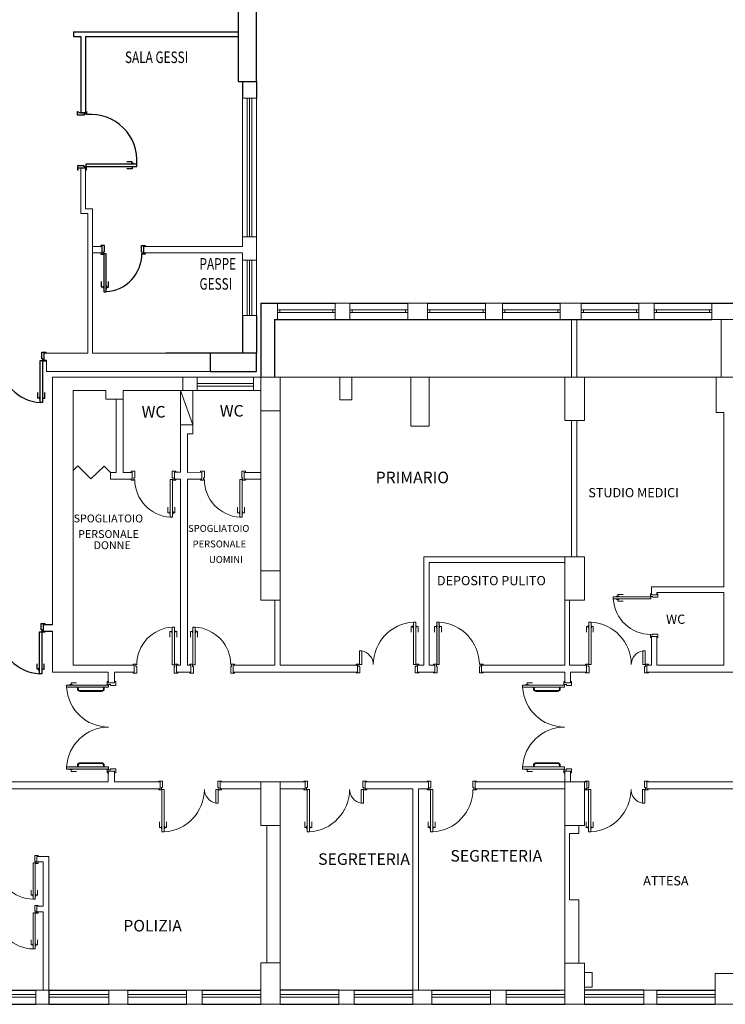
# Model space of a CAD drawing. Units: millimetres. Extents: x 1370 to 1547, y 618 to 714.
# Drawn here: x 1464 to 1479, y 676 to 697 of the extents above; entities that cross this region are included whole.
import ezdxf

# ---------------------------------------------------------------- set-up
doc = ezdxf.new("R2010")
doc.units = ezdxf.units.MM
doc.linetypes.add('Linee nascoste', pattern=[0.003912, 0.002822, -0.00109])
for name, color, linetype, lineweight in [('0 J ETICHETTE E TESTI OK_Num_Penna__7', 7, 'Continuous', 20), ('0 J INFISSI OK_Num_Penna__7', 7, 'Continuous', 20), ('0 J PARETI OK_Num_Penna__7', 7, 'Continuous', 20), ('0 J PORTE OK_Num_Penna__7', 7, 'Continuous', 20), ('0 J PORTE OK_Num_Penna__88', 20, 'Continuous', 20), ('RILIEVO', 252, 'Continuous', 13)]:
    doc.layers.add(name, color=color, linetype=linetype, lineweight=lineweight)
doc.layers.add('TESTI', color=86, linetype='Continuous')
doc.styles.get("Standard").update_dxf_attribs({"font": 'ARIALUNI.TTF'})

msp = doc.modelspace()

# ---------------------------------------------------------------- hatches: boundary and pattern name
at = {"layer": '0 J PORTE OK_Num_Penna__88', "linetype": 'Continuous', "ltscale": 1000}
for points in [[(1473.257, 683.213), (1473.257, 684.133), (1473.207, 684.133), (1473.207, 683.213)], [(1466.106, 682.722), (1466.106, 682.772), (1465.196, 682.772), (1465.196, 682.722)], [(1465.196, 680.952), (1466.106, 680.952), (1466.106, 681.002), (1465.196, 681.002)]]:
    msp.add_hatch(color=5, dxfattribs=at).paths.add_polyline_path(points, flags=0)

# ---------------------------------------------------------------- linework, layer by layer
at = {"color": 0}
for p, q in [((1465.343, 696.901), (1468.906, 696.901)), ((1465.343, 696.901), (1465.343, 696.801)), ((1465.343, 696.901), (1465.343, 696.801)), ((1465.343, 696.801), (1465.506, 696.801)), ((1465.506, 696.801), (1465.506, 695.143)), ((1465.606, 696.801), (1468.906, 696.801)), ((1465.606, 696.801), (1465.606, 695.143)), ((1469.006, 695.831), (1469.006, 695.465)), ((1469.306, 695.831), (1469.306, 695.465)), ((1469.399, 691.031), (1469.399, 689.431)), ((1479.158, 691.031), (1479.631, 691.031)), ((1469.006, 690.765), (1469.006, 689.951)), ((1469.306, 690.765), (1469.306, 689.951)), ((1469.698, 690.682), (1469.698, 689.432)), ((1471.008, 690.683), (1471.328, 690.683)), ((1472.578, 690.683), (1473.008, 690.683)), ((1474.258, 690.683), (1474.628, 690.683)), ((1475.878, 690.683), (1476.328, 690.683)), ((1477.578, 690.683), (1477.908, 690.683)), ((1468.306, 689.951), (1467.346, 689.951)), ((1464.698, 684.084), (1464.889, 684.084)), ((1464.698, 683.934), (1464.889, 683.934))]:
    msp.add_line(p, q, dxfattribs=at)
at = {"linetype": 'Continuous'}
for p, q in [((1465.606, 695.151), (1465.456, 695.151)), ((1465.606, 693.951), (1465.456, 693.951)), ((1465.965, 692.111), (1465.965, 692.261)), ((1466.865, 692.111), (1466.865, 692.261)), ((1464.714, 689.801), (1464.714, 689.951)), ((1464.698, 683.934), (1464.698, 684.084))]:
    msp.add_line(p, q, dxfattribs=at)
at = {"color": 5}
for p, q in [((1469.399, 691.031), (1469.758, 691.031)), ((1469.758, 691.033), (1471.008, 691.033)), ((1471.328, 691.031), (1472.578, 691.033)), ((1473.008, 691.033), (1474.258, 691.031)), ((1474.628, 691.033), (1475.878, 691.033)), ((1476.328, 691.031), (1477.578, 691.031)), ((1477.908, 691.031), (1479.158, 691.031)), ((1469.698, 690.682), (1469.758, 690.682)), ((1469.758, 690.683), (1471.008, 690.683)), ((1471.328, 690.683), (1472.578, 690.683)), ((1473.008, 690.683), (1474.258, 690.683)), ((1474.628, 690.683), (1475.878, 690.683)), ((1476.328, 690.683), (1477.578, 690.683)), ((1477.908, 690.683), (1479.158, 690.683)), ((1479.158, 690.683), (1479.358, 690.685)), ((1479.358, 690.685), (1479.631, 690.681)), ((1463.293, 676.173), (1464.533, 676.173)), ((1464.819, 676.173), (1466.109, 676.173)), ((1466.519, 676.173), (1467.789, 676.173)), ((1468.129, 676.173), (1469.399, 676.173)), ((1471.089, 676.173), (1469.819, 676.173)), ((1471.419, 676.173), (1472.689, 676.173)), ((1473.099, 676.173), (1474.369, 676.173)), ((1474.709, 676.173), (1475.858, 676.173)), ((1477.688, 676.173), (1476.399, 676.173)), ((1477.968, 676.173), (1479.228, 676.173)), ((1463.293, 675.864), (1464.533, 675.864)), ((1464.819, 675.864), (1466.109, 675.864)), ((1466.519, 675.864), (1467.789, 675.864)), ((1468.129, 675.864), (1469.399, 675.864)), ((1469.819, 675.864), (1471.089, 675.864)), ((1471.419, 675.864), (1472.689, 675.864)), ((1473.099, 675.864), (1474.369, 675.864)), ((1474.709, 675.864), (1475.979, 675.864)), ((1476.399, 675.864), (1477.688, 675.864)), ((1477.968, 675.864), (1479.228, 675.864))]:
    msp.add_line(p, q, dxfattribs=at)
at = {"color": 0}
for points in [[(1469.306, 697.431), (1468.906, 697.431), (1468.906, 695.831), (1469.306, 695.831), (1469.306, 697.431)], [(1469.306, 689.551), (1469.306, 689.951), (1468.306, 689.951), (1468.306, 689.551), (1469.306, 689.551)]]:
    msp.add_lwpolyline(points, dxfattribs=at)
at = {"color": 5, "linetype": 'Continuous'}
for points in [[(1465.606, 695.181), (1465.626, 695.181), (1465.626, 695.121), (1465.576, 695.121), (1465.576, 695.101), (1465.436, 695.101), (1465.436, 695.181), (1465.456, 695.181)], [(1465.606, 693.921), (1465.626, 693.921), (1465.626, 693.981), (1465.576, 693.981), (1465.576, 694.001), (1465.436, 694.001), (1465.436, 693.921), (1465.456, 693.921)], [(1466.618, 694.051), (1466.618, 694.091), (1466.498, 694.091)], [(1466.643, 694.041), (1466.643, 694.051), (1466.593, 694.051), (1466.593, 694.041)], [(1466.618, 693.981), (1466.618, 693.941), (1466.498, 693.941)], [(1466.643, 693.991), (1466.643, 693.981), (1466.593, 693.981), (1466.593, 693.991)], [(1465.935, 692.111), (1465.935, 692.091), (1465.995, 692.091), (1465.995, 692.141), (1466.015, 692.141), (1466.015, 692.281), (1465.935, 692.281), (1465.935, 692.261)], [(1466.895, 692.111), (1466.895, 692.091), (1466.835, 692.091), (1466.835, 692.141), (1466.815, 692.141), (1466.815, 692.281), (1466.895, 692.281), (1466.895, 692.261)], [(1465.995, 691.379), (1465.955, 691.379), (1465.955, 691.499)], [(1466.065, 691.379), (1466.105, 691.379), (1466.105, 691.499)], [(1466.005, 691.354), (1465.995, 691.354), (1465.995, 691.404), (1466.005, 691.404)], [(1466.055, 691.354), (1466.065, 691.354), (1466.065, 691.404), (1466.055, 691.404)], [(1464.744, 689.801), (1464.744, 689.781), (1464.684, 689.781), (1464.684, 689.831), (1464.664, 689.831), (1464.664, 689.971), (1464.744, 689.971), (1464.744, 689.951)], [(1464.614, 688.979), (1464.574, 688.979), (1464.574, 689.099)], [(1464.624, 688.954), (1464.614, 688.954), (1464.614, 689.004), (1464.624, 689.004)], [(1464.674, 688.954), (1464.684, 688.954), (1464.684, 689.004), (1464.674, 689.004)], [(1464.684, 688.979), (1464.724, 688.979), (1464.724, 689.099)]]:
    msp.add_lwpolyline(points, dxfattribs=at)
for points in [[(1466.716, 694.041), (1465.616, 694.041), (1465.616, 693.991), (1466.716, 693.991)], [(1466.055, 691.281), (1466.055, 692.101), (1466.005, 692.101), (1466.005, 691.281)], [(1464.624, 688.881), (1464.624, 689.791), (1464.674, 689.791), (1464.674, 688.881)]]:
    msp.add_lwpolyline(points, close=True, dxfattribs=at)
at = {"color": 5}
for points in [[(1464.728, 683.934), (1464.728, 683.914), (1464.668, 683.914), (1464.668, 683.964), (1464.648, 683.964), (1464.648, 684.104), (1464.728, 684.104), (1464.728, 684.084)], [(1464.598, 683.112), (1464.558, 683.112), (1464.558, 683.232)], [(1464.608, 683.087), (1464.598, 683.087), (1464.598, 683.137), (1464.608, 683.137)], [(1464.658, 683.087), (1464.668, 683.087), (1464.668, 683.137), (1464.658, 683.137)], [(1464.668, 683.112), (1464.708, 683.112), (1464.708, 683.232)]]:
    msp.add_lwpolyline(points, dxfattribs=at)
msp.add_lwpolyline([(1464.608, 683.014), (1464.608, 683.924), (1464.658, 683.924), (1464.658, 683.014)], close=True, dxfattribs=at)
for centre, radius, start, end in [((1465.721, 694.117), 0.998, 355.6317, 94.9012), ((1466.005, 692.101), 0.82, 273.4958, 0), ((1464.674, 689.791), 0.91, 180, 266.8503), ((1464.658, 683.924), 0.91, 180, 266.8503)]:
    msp.add_arc(centre, radius, start, end, dxfattribs=at)
at = {"layer": '0 J INFISSI OK_Num_Penna__7', "linetype": 'Continuous', "ltscale": 1000}
for p, q in [((1469.758, 690.683), (1469.758, 691.033)), ((1471.008, 690.683), (1471.008, 691.033)), ((1471.328, 690.683), (1471.328, 691.033)), ((1472.578, 690.683), (1472.578, 691.033)), ((1473.008, 690.683), (1473.008, 691.033)), ((1474.258, 690.683), (1474.258, 691.033)), ((1474.628, 690.683), (1474.628, 691.033)), ((1475.878, 690.683), (1475.878, 691.033)), ((1476.328, 690.683), (1476.328, 691.033)), ((1477.578, 690.683), (1477.578, 691.033)), ((1477.908, 690.683), (1477.908, 691.033)), ((1479.158, 690.683), (1479.158, 691.033)), ((1468.024, 689.143), (1468.024, 689.431)), ((1469.244, 689.143), (1469.244, 689.431)), ((1464.533, 676.173), (1464.533, 675.864)), ((1464.819, 676.173), (1464.819, 675.864)), ((1466.109, 676.173), (1466.109, 675.864)), ((1466.519, 676.173), (1466.519, 675.864)), ((1467.789, 676.173), (1467.789, 675.864)), ((1468.129, 676.173), (1468.129, 675.864)), ((1471.089, 676.173), (1471.089, 675.864)), ((1471.419, 676.173), (1471.419, 675.864)), ((1472.689, 676.173), (1472.689, 675.864)), ((1473.099, 676.173), (1473.099, 675.864)), ((1474.369, 676.173), (1474.369, 675.864)), ((1474.709, 676.173), (1474.709, 675.864)), ((1477.688, 676.173), (1477.688, 675.864)), ((1477.968, 676.173), (1477.968, 675.864))]:
    msp.add_line(p, q, dxfattribs=at)
at = {"layer": '0 J INFISSI OK_Num_Penna__7', "color": 5, "linetype": 'Continuous', "ltscale": 1000}
for p, q in [((1469.758, 690.888), (1471.008, 690.888)), ((1469.758, 690.828), (1471.008, 690.828)), ((1469.808, 690.888), (1469.808, 690.828)), ((1470.958, 690.888), (1470.958, 690.828)), ((1471.328, 690.888), (1472.578, 690.888)), ((1471.328, 690.828), (1472.578, 690.828)), ((1471.378, 690.888), (1471.378, 690.828)), ((1472.528, 690.888), (1472.528, 690.828)), ((1473.008, 690.888), (1474.258, 690.888)), ((1473.008, 690.828), (1474.258, 690.828)), ((1473.058, 690.888), (1473.058, 690.828)), ((1474.208, 690.888), (1474.208, 690.828)), ((1474.628, 690.888), (1475.878, 690.888)), ((1474.628, 690.828), (1475.878, 690.828)), ((1474.678, 690.888), (1474.678, 690.828)), ((1475.828, 690.888), (1475.828, 690.828)), ((1476.328, 690.888), (1477.578, 690.888)), ((1476.328, 690.828), (1477.578, 690.828)), ((1476.378, 690.888), (1476.378, 690.828)), ((1477.528, 690.888), (1477.528, 690.828)), ((1477.908, 690.888), (1479.158, 690.888)), ((1477.908, 690.828), (1479.158, 690.828)), ((1477.958, 690.888), (1477.958, 690.828)), ((1479.108, 690.888), (1479.108, 690.828)), ((1468.024, 689.297), (1469.244, 689.297)), ((1468.024, 689.235), (1469.244, 689.235)), ((1463.293, 676.08), (1464.533, 676.08)), ((1463.293, 676.018), (1464.533, 676.018)), ((1464.819, 676.08), (1466.109, 676.08)), ((1464.819, 676.018), (1466.109, 676.018)), ((1466.519, 676.08), (1467.789, 676.08)), ((1466.519, 676.018), (1467.789, 676.018)), ((1468.129, 676.08), (1469.399, 676.08)), ((1468.129, 676.018), (1469.399, 676.018)), ((1469.819, 676.08), (1471.069, 676.08)), ((1469.819, 676.08), (1471.089, 676.08)), ((1469.819, 676.018), (1471.089, 676.018)), ((1471.419, 676.08), (1472.689, 676.08)), ((1471.419, 676.018), (1472.689, 676.018)), ((1473.099, 676.08), (1474.369, 676.08)), ((1473.099, 676.018), (1474.369, 676.018)), ((1474.709, 676.08), (1475.979, 676.08)), ((1474.709, 676.018), (1475.979, 676.018)), ((1476.399, 676.08), (1477.688, 676.08)), ((1476.399, 676.018), (1477.688, 676.018)), ((1477.968, 676.08), (1479.228, 676.08)), ((1477.968, 676.018), (1479.228, 676.018))]:
    msp.add_line(p, q, dxfattribs=at)
at = {"layer": '0 J PARETI OK_Num_Penna__7', "linetype": 'Continuous', "ltscale": 1000}
for p, q in [((1471.328, 691.031), (1471.008, 691.031)), ((1473.008, 691.031), (1472.578, 691.031)), ((1474.628, 691.031), (1474.258, 691.031)), ((1476.328, 691.031), (1475.878, 691.031)), ((1477.908, 691.031), (1477.578, 691.031)), ((1476.119, 690.687), (1476.119, 689.431)), ((1476.239, 690.681), (1476.119, 690.681)), ((1476.239, 690.687), (1476.239, 689.431)), ((1479.358, 690.685), (1479.358, 689.429)), ((1479.631, 690.681), (1479.358, 690.681)), ((1467.714, 689.143), (1467.714, 689.431)), ((1469.399, 689.431), (1469.399, 689.143)), ((1469.819, 689.143), (1469.819, 689.431)), ((1471.371, 688.943), (1471.371, 689.337)), ((1473.039, 689.431), (1473.039, 688.371)), ((1475.979, 689.431), (1475.979, 689.143)), ((1475.979, 689.431), (1475.979, 688.491)), ((1476.399, 689.431), (1476.399, 688.491)), ((1479.248, 689.431), (1479.248, 688.671)), ((1466.044, 689.143), (1466.044, 688.958)), ((1466.419, 689.143), (1466.419, 688.958)), ((1467.659, 689.143), (1467.659, 687.374)), ((1467.659, 689.143), (1467.929, 688.403)), ((1467.929, 688.403), (1467.929, 689.143)), ((1469.399, 689.143), (1469.399, 684.764)), ((1469.399, 689.143), (1469.399, 684.605)), ((1469.819, 688.705), (1469.819, 689.143)), ((1469.819, 689.143), (1469.819, 684.605)), ((1471.109, 689.143), (1471.109, 688.943)), ((1472.641, 689.143), (1472.641, 688.371)), ((1475.979, 689.143), (1475.979, 688.491)), ((1466.419, 688.958), (1466.044, 688.958)), ((1466.269, 688.958), (1466.269, 687.373)), ((1466.419, 688.958), (1466.419, 687.373)), ((1471.109, 688.943), (1471.371, 688.943)), ((1469.399, 688.705), (1469.819, 688.705)), ((1475.979, 688.491), (1476.399, 688.491)), ((1476.124, 688.493), (1476.124, 685.545)), ((1476.239, 688.493), (1476.239, 685.545)), ((1479.248, 688.671), (1479.418, 688.671)), ((1479.418, 688.671), (1479.418, 684.893)), ((1467.659, 688.403), (1467.929, 688.403)), ((1467.929, 688.403), (1467.929, 688.208)), ((1472.641, 688.371), (1473.039, 688.371)), ((1467.809, 688.208), (1467.929, 688.208)), ((1467.809, 688.208), (1467.809, 687.373)), ((1465.44, 687.514), (1465.339, 687.412)), ((1465.723, 687.231), (1465.44, 687.514)), ((1466.011, 687.51), (1465.723, 687.231)), ((1466.149, 687.373), (1466.011, 687.51)), ((1466.149, 687.224), (1466.149, 687.373)), ((1466.149, 687.373), (1466.269, 687.373)), ((1466.149, 687.224), (1466.617, 687.224)), ((1466.419, 687.373), (1466.617, 687.373)), ((1466.617, 687.224), (1466.617, 687.374)), ((1467.533, 687.224), (1467.533, 687.374)), ((1467.533, 687.374), (1467.659, 687.374)), ((1467.533, 687.224), (1467.659, 687.224)), ((1467.659, 687.224), (1467.659, 683.203)), ((1467.809, 687.373), (1468.123, 687.374)), ((1467.809, 687.223), (1468.123, 687.224)), ((1467.809, 687.223), (1467.809, 683.203)), ((1468.123, 687.224), (1468.123, 687.374)), ((1469.039, 687.224), (1469.039, 687.374)), ((1469.039, 687.373), (1469.399, 687.373)), ((1469.039, 687.223), (1469.399, 687.223)), ((1472.924, 685.545), (1472.924, 683.203)), ((1476.249, 685.545), (1472.924, 685.545)), ((1475.979, 684.605), (1475.979, 685.545)), ((1475.979, 685.545), (1476.399, 685.545)), ((1476.399, 685.545), (1476.399, 684.605)), ((1475.979, 685.425), (1473.039, 685.425)), ((1473.039, 685.425), (1473.039, 683.203)), ((1475.979, 685.425), (1475.979, 684.605)), ((1469.399, 685.245), (1469.819, 685.245)), ((1469.819, 685.245), (1469.819, 684.605)), ((1477.849, 684.893), (1477.849, 684.721)), ((1477.849, 684.893), (1479.418, 684.893)), ((1477.849, 684.721), (1477.968, 684.721)), ((1477.968, 684.773), (1477.968, 684.721)), ((1477.968, 684.773), (1479.418, 684.773)), ((1479.418, 684.773), (1479.418, 683.203)), ((1469.399, 684.605), (1469.819, 684.605)), ((1469.699, 684.614), (1469.699, 683.203)), ((1469.819, 684.614), (1469.819, 683.203)), ((1475.979, 684.605), (1476.399, 684.605)), ((1475.979, 684.605), (1475.979, 683.203)), ((1476.079, 684.605), (1476.079, 683.203)), ((1477.848, 683.825), (1477.969, 683.825)), ((1477.848, 683.825), (1477.848, 683.203)), ((1477.969, 683.825), (1477.968, 683.203)), ((1466.66, 683.203), (1465.339, 683.203)), ((1466.66, 683.203), (1466.66, 683.053)), ((1467.659, 683.203), (1467.575, 683.203)), ((1467.575, 683.203), (1467.575, 683.053)), ((1467.887, 683.203), (1467.809, 683.203)), ((1467.887, 683.203), (1467.887, 683.053)), ((1468.802, 683.203), (1468.802, 683.053)), ((1469.699, 683.203), (1468.802, 683.203)), ((1471.491, 683.203), (1469.819, 683.203)), ((1471.491, 683.203), (1471.491, 683.053)), ((1472.791, 683.203), (1472.791, 683.053)), ((1472.924, 683.203), (1472.791, 683.203)), ((1473.167, 683.203), (1473.039, 683.203)), ((1473.167, 683.203), (1473.167, 683.103)), ((1473.167, 683.203), (1473.167, 683.053)), ((1474.177, 683.203), (1474.177, 683.103)), ((1474.177, 683.203), (1474.177, 683.053)), ((1475.979, 683.203), (1474.177, 683.203)), ((1476.448, 683.203), (1476.079, 683.203)), ((1476.448, 683.203), (1476.448, 683.053)), ((1477.753, 683.203), (1477.753, 683.053)), ((1477.848, 683.203), (1477.753, 683.203)), ((1479.418, 683.203), (1477.968, 683.203)), ((1466.093, 682.818), (1466.093, 683.053)), ((1466.233, 682.818), (1466.233, 683.053)), ((1466.66, 683.053), (1466.233, 683.053)), ((1467.887, 683.053), (1467.575, 683.053)), ((1471.491, 683.053), (1468.802, 683.053)), ((1473.167, 683.053), (1472.791, 683.053)), ((1475.979, 683.053), (1474.177, 683.053)), ((1475.979, 683.053), (1475.979, 682.818)), ((1476.099, 683.053), (1476.099, 682.818)), ((1476.448, 683.053), (1476.099, 683.053)), ((1476.448, 683.053), (1476.4, 683.053)), ((1481.128, 683.053), (1477.753, 683.053)), ((1466.233, 682.818), (1466.093, 682.818)), ((1476.099, 682.818), (1475.979, 682.818)), ((1466.093, 680.674), (1466.093, 680.906)), ((1466.093, 680.906), (1466.233, 680.906)), ((1466.233, 680.674), (1466.233, 680.906)), ((1475.979, 680.906), (1476.099, 680.906)), ((1475.979, 680.906), (1475.979, 680.674)), ((1476.099, 680.906), (1476.099, 680.674)), ((1467.219, 680.674), (1466.233, 680.674)), ((1467.219, 680.674), (1467.219, 680.524)), ((1469.819, 680.674), (1468.519, 680.674)), ((1468.519, 680.524), (1468.519, 680.674)), ((1469.399, 680.181), (1469.399, 680.674)), ((1469.399, 680.674), (1469.399, 679.733)), ((1469.819, 680.674), (1469.819, 676.453)), ((1470.359, 680.674), (1469.819, 680.674)), ((1470.359, 680.674), (1470.359, 680.524)), ((1471.659, 680.524), (1471.659, 680.674)), ((1473.028, 680.674), (1471.659, 680.674)), ((1473.028, 680.524), (1473.028, 680.674)), ((1474.038, 680.524), (1474.038, 680.674)), ((1475.979, 680.674), (1474.038, 680.674)), ((1475.979, 676.753), (1475.979, 680.674)), ((1476.449, 680.674), (1475.979, 680.674)), ((1476.399, 679.733), (1476.399, 680.674)), ((1476.449, 680.524), (1476.449, 680.674)), ((1477.749, 680.524), (1477.749, 680.674)), ((1480.948, 680.674), (1477.749, 680.674)), ((1467.219, 680.524), (1463.249, 680.524)), ((1469.399, 680.524), (1468.519, 680.524)), ((1470.359, 680.524), (1469.819, 680.524)), ((1472.689, 680.524), (1471.659, 680.524)), ((1472.689, 676.173), (1472.689, 680.524)), ((1472.809, 676.173), (1472.809, 680.524)), ((1473.028, 680.524), (1472.809, 680.524)), ((1475.979, 680.524), (1474.038, 680.524)), ((1476.449, 680.524), (1476.399, 680.524)), ((1480.258, 680.524), (1477.749, 680.524)), ((1469.399, 679.733), (1469.819, 679.733)), ((1469.529, 679.733), (1469.529, 676.763)), ((1475.979, 679.733), (1476.399, 679.733)), ((1476.279, 679.563), (1476.279, 679.733)), ((1476.079, 678.123), (1476.079, 679.563)), ((1476.279, 679.563), (1476.079, 679.563)), ((1464.556, 678.931), (1464.556, 679.064)), ((1464.809, 679.064), (1464.556, 679.064)), ((1464.689, 678.944), (1464.556, 678.944)), ((1464.689, 677.984), (1464.689, 678.944)), ((1464.809, 676.173), (1464.809, 679.064)), ((1476.279, 678.123), (1476.079, 678.123)), ((1476.279, 676.753), (1476.279, 678.123)), ((1464.556, 677.853), (1464.556, 677.986)), ((1464.689, 677.984), (1464.556, 677.984)), ((1464.689, 677.864), (1464.556, 677.864)), ((1464.689, 676.173), (1464.689, 677.864)), ((1469.399, 676.763), (1469.399, 675.864)), ((1469.399, 676.763), (1469.819, 676.763)), ((1469.819, 676.763), (1469.819, 675.864)), ((1475.979, 676.753), (1475.979, 675.864)), ((1475.979, 676.753), (1476.399, 676.753)), ((1476.399, 676.753), (1476.399, 675.864)), ((1476.569, 676.553), (1476.399, 676.553)), ((1476.569, 676.233), (1476.569, 676.553)), ((1479.228, 676.533), (1479.228, 676.173)), ((1479.758, 676.533), (1479.228, 676.533)), ((1464.809, 676.173), (1464.809, 675.864)), ((1466.519, 676.173), (1466.179, 676.173)), ((1476.569, 676.233), (1476.399, 676.233)), ((1479.228, 676.173), (1479.228, 675.864)), ((1464.533, 675.864), (1464.819, 675.864)), ((1466.109, 675.864), (1466.519, 675.864)), ((1467.789, 675.864), (1468.129, 675.864)), ((1469.399, 675.864), (1469.819, 675.864)), ((1471.089, 675.864), (1471.419, 675.864)), ((1472.689, 675.864), (1473.099, 675.864)), ((1474.369, 675.864), (1474.709, 675.864)), ((1475.979, 675.864), (1476.399, 675.864)), ((1477.688, 675.864), (1477.968, 675.864)), ((1479.228, 675.864), (1479.758, 675.864))]:
    msp.add_line(p, q, dxfattribs=at)
at = {"layer": '0 J PARETI OK_Num_Penna__7', "linetype": 'Linee nascoste', "ltscale": 1000}
for p, q in [((1471.109, 689.143), (1471.109, 689.431)), ((1471.371, 689.143), (1471.371, 689.431)), ((1472.641, 689.431), (1472.641, 689.143))]:
    msp.add_line(p, q, dxfattribs=at)
at = {"layer": '0 J PARETI OK_Num_Penna__7', "color": 0, "linetype": 'Continuous', "ltscale": 1000}
msp.add_line((1466.093, 680.674), (1462.829, 680.674), dxfattribs=at)
at = {"layer": '0 J PARETI OK_Num_Penna__7', "color": 5, "linetype": 'Continuous', "ltscale": 1000}
msp.add_line((1475.979, 676.173), (1475.858, 676.173), dxfattribs=at)
at = {"layer": '0 J PARETI OK_Num_Penna__7', "color": 0, "linetype": 'Continuous', "ltscale": 1000, "flags": 128}
for points in [[(1464.889, 684.084), (1464.889, 689.431), (1482.698, 689.431)], [(1466.093, 683.053), (1464.889, 683.053), (1464.889, 683.934)]]:
    msp.add_lwpolyline(points, dxfattribs=at)
at = {"layer": '0 J PARETI OK_Num_Penna__7', "linetype": 'Continuous', "ltscale": 1000, "flags": 128}
for points in [[(1466.044, 689.143), (1465.339, 689.143), (1465.339, 683.203)], [(1469.399, 689.143), (1466.419, 689.143)], [(1469.389, 689.143), (1469.399, 689.143)], [(1464.819, 676.173), (1464.533, 676.173)], [(1466.179, 676.173), (1466.109, 676.173)], [(1468.129, 676.173), (1467.789, 676.173)], [(1471.419, 676.173), (1471.089, 676.173)], [(1473.099, 676.173), (1472.689, 676.173)], [(1474.709, 676.173), (1474.369, 676.173)], [(1474.412, 676.173), (1474.722, 676.173)], [(1477.968, 676.173), (1477.688, 676.173)]]:
    msp.add_lwpolyline(points, dxfattribs=at)
at = {"layer": '0 J PORTE OK_Num_Penna__7', "color": 5, "linetype": 'Continuous', "ltscale": 1000, "flags": 128}
for points in [[(1466.592, 687.224), (1466.592, 687.204), (1466.652, 687.204), (1466.652, 687.254), (1466.672, 687.254), (1466.672, 687.395), (1466.592, 687.395), (1466.592, 687.374)], [(1467.559, 687.224), (1467.559, 687.204), (1467.499, 687.204), (1467.499, 687.254), (1467.479, 687.254), (1467.479, 687.395), (1467.559, 687.395), (1467.559, 687.374)], [(1468.097, 687.224), (1468.097, 687.204), (1468.157, 687.204), (1468.157, 687.254), (1468.177, 687.254), (1468.177, 687.395), (1468.097, 687.395), (1468.097, 687.374)], [(1469.065, 687.224), (1469.065, 687.204), (1469.005, 687.204), (1469.005, 687.254), (1468.985, 687.254), (1468.985, 687.395), (1469.065, 687.395), (1469.065, 687.374)], [(1467.429, 686.499), (1467.389, 686.499), (1467.389, 686.618)], [(1467.499, 686.499), (1467.538, 686.499), (1467.538, 686.618)], [(1468.935, 686.499), (1468.895, 686.499), (1468.895, 686.618)], [(1469.004, 686.499), (1469.044, 686.499), (1469.044, 686.618)], [(1467.439, 686.474), (1467.429, 686.474), (1467.429, 686.524), (1467.439, 686.524)], [(1467.489, 686.474), (1467.499, 686.474), (1467.499, 686.524), (1467.489, 686.524)], [(1468.945, 686.474), (1468.935, 686.474), (1468.935, 686.524), (1468.945, 686.524)], [(1468.994, 686.474), (1469.004, 686.474), (1469.004, 686.524), (1468.994, 686.524)], [(1477.095, 684.683), (1477.095, 684.692), (1477.145, 684.692), (1477.145, 684.683)], [(1477.095, 684.633), (1477.095, 684.623), (1477.145, 684.623), (1477.145, 684.633)], [(1477.12, 684.692), (1477.12, 684.732), (1477.24, 684.732)], [(1477.849, 684.744), (1477.831, 684.744), (1477.831, 684.69), (1477.875, 684.69), (1477.875, 684.673), (1477.99, 684.673), (1477.99, 684.744), (1477.968, 684.744)], [(1477.12, 684.623), (1477.12, 684.583), (1477.24, 684.583)], [(1472.691, 684.035), (1472.651, 684.035), (1472.651, 683.915)], [(1472.701, 684.06), (1472.691, 684.06), (1472.691, 684.01), (1472.701, 684.01)], [(1472.751, 684.06), (1472.761, 684.06), (1472.761, 684.01), (1472.751, 684.01)], [(1472.761, 684.035), (1472.801, 684.035), (1472.801, 683.915)], [(1473.197, 684.035), (1473.157, 684.035), (1473.157, 683.915)], [(1473.207, 684.06), (1473.197, 684.06), (1473.197, 684.01), (1473.207, 684.01)], [(1473.257, 684.06), (1473.267, 684.06), (1473.267, 684.01), (1473.257, 684.01)], [(1473.267, 684.035), (1473.307, 684.035), (1473.307, 683.915)], [(1476.543, 684.06), (1476.553, 684.06), (1476.553, 684.01), (1476.543, 684.01)], [(1476.553, 684.035), (1476.593, 684.035), (1476.593, 683.915)], [(1467.472, 683.928), (1467.432, 683.928), (1467.432, 683.808)], [(1467.482, 683.953), (1467.472, 683.953), (1467.472, 683.903), (1467.482, 683.903)], [(1467.531, 683.953), (1467.541, 683.953), (1467.541, 683.903), (1467.531, 683.903)], [(1467.541, 683.928), (1467.581, 683.928), (1467.581, 683.808)], [(1467.921, 683.928), (1467.881, 683.928), (1467.881, 683.808)], [(1467.931, 683.953), (1467.921, 683.953), (1467.921, 683.903), (1467.931, 683.903)], [(1467.981, 683.953), (1467.991, 683.953), (1467.991, 683.903), (1467.981, 683.903)], [(1467.991, 683.928), (1468.031, 683.928), (1468.031, 683.808)], [(1477.849, 683.801), (1477.831, 683.801), (1477.831, 683.855), (1477.875, 683.855), (1477.875, 683.873), (1477.99, 683.873), (1477.99, 683.801), (1477.969, 683.801)], [(1466.634, 683.203), (1466.634, 683.223), (1466.694, 683.223), (1466.694, 683.173), (1466.714, 683.173), (1466.714, 683.031), (1466.634, 683.031), (1466.634, 683.053)], [(1467.601, 683.203), (1467.601, 683.223), (1467.541, 683.223), (1467.541, 683.173), (1467.521, 683.173), (1467.521, 683.031), (1467.601, 683.031), (1467.601, 683.053)], [(1467.861, 683.203), (1467.861, 683.223), (1467.921, 683.223), (1467.921, 683.173), (1467.941, 683.173), (1467.941, 683.031), (1467.861, 683.031), (1467.861, 683.053)], [(1468.828, 683.203), (1468.828, 683.223), (1468.768, 683.223), (1468.768, 683.173), (1468.748, 683.173), (1468.748, 683.031), (1468.828, 683.031), (1468.828, 683.053)], [(1471.461, 683.203), (1471.461, 683.223), (1471.521, 683.223), (1471.521, 683.173), (1471.541, 683.173), (1471.541, 683.033), (1471.461, 683.033), (1471.461, 683.053)], [(1472.821, 683.203), (1472.821, 683.223), (1472.761, 683.223), (1472.761, 683.173), (1472.741, 683.173), (1472.741, 683.033), (1472.821, 683.033), (1472.821, 683.053)], [(1473.137, 683.203), (1473.137, 683.223), (1473.197, 683.223), (1473.197, 683.173), (1473.217, 683.173), (1473.217, 683.033), (1473.137, 683.033), (1473.137, 683.053)], [(1474.207, 683.203), (1474.207, 683.223), (1474.147, 683.223), (1474.147, 683.173), (1474.127, 683.173), (1474.127, 683.033), (1474.207, 683.033), (1474.207, 683.053)], [(1476.423, 683.203), (1476.423, 683.223), (1476.483, 683.223), (1476.483, 683.173), (1476.503, 683.173), (1476.503, 683.033), (1476.423, 683.033), (1476.423, 683.053)], [(1477.783, 683.203), (1477.783, 683.223), (1477.723, 683.223), (1477.723, 683.173), (1477.703, 683.173), (1477.703, 683.033), (1477.783, 683.033), (1477.783, 683.053)], [(1465.269, 682.772), (1465.269, 682.782), (1465.319, 682.782), (1465.319, 682.772)], [(1465.294, 682.782), (1465.294, 682.822), (1465.414, 682.822)], [(1466.113, 682.851), (1466.071, 682.851), (1466.071, 682.784), (1466.146, 682.784), (1466.146, 682.762), (1466.265, 682.762), (1466.265, 682.851), (1466.233, 682.851)], [(1475.135, 682.772), (1475.135, 682.782), (1475.185, 682.782), (1475.185, 682.772)], [(1475.16, 682.782), (1475.16, 682.822), (1475.28, 682.822)], [(1475.979, 682.851), (1475.956, 682.851), (1475.956, 682.784), (1476.012, 682.784), (1476.012, 682.762), (1476.124, 682.762), (1476.124, 682.851), (1476.099, 682.851)], [(1465.269, 680.952), (1465.269, 680.942), (1465.319, 680.942), (1465.319, 680.952)], [(1465.294, 680.942), (1465.294, 680.902), (1465.414, 680.902)], [(1466.113, 680.872), (1466.071, 680.872), (1466.071, 680.939), (1466.146, 680.939), (1466.146, 680.961), (1466.265, 680.961), (1466.265, 680.872), (1466.233, 680.872)], [(1475.135, 680.952), (1475.135, 680.942), (1475.185, 680.942), (1475.185, 680.952)], [(1475.16, 680.942), (1475.16, 680.902), (1475.28, 680.902)], [(1475.979, 680.872), (1475.956, 680.872), (1475.956, 680.939), (1476.012, 680.939), (1476.012, 680.961), (1476.124, 680.961), (1476.124, 680.872), (1476.099, 680.872)], [(1467.189, 680.524), (1467.189, 680.504), (1467.249, 680.504), (1467.249, 680.554), (1467.269, 680.554), (1467.269, 680.694), (1467.189, 680.694), (1467.189, 680.674)], [(1468.549, 680.524), (1468.549, 680.504), (1468.489, 680.504), (1468.489, 680.554), (1468.469, 680.554), (1468.469, 680.694), (1468.549, 680.694), (1468.549, 680.674)], [(1470.329, 680.524), (1470.329, 680.504), (1470.389, 680.504), (1470.389, 680.554), (1470.409, 680.554), (1470.409, 680.694), (1470.329, 680.694), (1470.329, 680.674)], [(1471.689, 680.524), (1471.689, 680.504), (1471.629, 680.504), (1471.629, 680.554), (1471.609, 680.554), (1471.609, 680.694), (1471.689, 680.694), (1471.689, 680.674)], [(1467.249, 679.692), (1467.209, 679.692), (1467.209, 679.812)], [(1467.319, 679.692), (1467.359, 679.692), (1467.359, 679.812)], [(1470.389, 679.692), (1470.349, 679.692), (1470.349, 679.812)], [(1470.459, 679.692), (1470.499, 679.692), (1470.499, 679.812)], [(1467.259, 679.667), (1467.249, 679.667), (1467.249, 679.717), (1467.259, 679.717)], [(1467.309, 679.667), (1467.319, 679.667), (1467.319, 679.717), (1467.309, 679.717)], [(1470.399, 679.667), (1470.389, 679.667), (1470.389, 679.717), (1470.399, 679.717)], [(1470.449, 679.667), (1470.459, 679.667), (1470.459, 679.717), (1470.449, 679.717)], [(1464.583, 678.931), (1464.583, 678.913), (1464.529, 678.913), (1464.529, 678.957), (1464.512, 678.957), (1464.512, 679.082), (1464.583, 679.082), (1464.583, 679.064)], [(1464.467, 678.227), (1464.432, 678.227), (1464.432, 678.334)], [(1464.476, 678.205), (1464.467, 678.205), (1464.467, 678.249), (1464.476, 678.249)], [(1464.52, 678.205), (1464.529, 678.205), (1464.529, 678.249), (1464.52, 678.249)], [(1464.529, 678.227), (1464.565, 678.227), (1464.565, 678.334)], [(1464.583, 677.853), (1464.583, 677.835), (1464.529, 677.835), (1464.529, 677.88), (1464.512, 677.88), (1464.512, 678.004), (1464.583, 678.004), (1464.583, 677.986)], [(1464.467, 677.15), (1464.432, 677.15), (1464.432, 677.256)], [(1464.476, 677.127), (1464.467, 677.127), (1464.467, 677.172), (1464.476, 677.172)], [(1464.52, 677.127), (1464.529, 677.127), (1464.529, 677.172), (1464.52, 677.172)], [(1464.529, 677.15), (1464.565, 677.15), (1464.565, 677.256)]]:
    msp.add_lwpolyline(points, dxfattribs=at)
for points in [[(1467.439, 686.401), (1467.439, 687.218), (1467.489, 687.218), (1467.489, 686.401)], [(1468.945, 686.401), (1468.945, 687.218), (1468.994, 687.218), (1468.994, 686.401)], [(1477.023, 684.633), (1477.84, 684.633), (1477.84, 684.683), (1477.023, 684.683)], [(1467.482, 684.025), (1467.482, 683.208), (1467.531, 683.208), (1467.531, 684.025)], [(1467.981, 684.025), (1467.981, 683.208), (1467.931, 683.208), (1467.931, 684.025)], [(1472.701, 684.133), (1472.701, 683.213), (1472.751, 683.213), (1472.751, 684.133)], [(1473.257, 684.133), (1473.257, 683.213), (1473.207, 683.213), (1473.207, 684.133)], [(1476.543, 684.133), (1476.543, 683.213), (1476.493, 683.213), (1476.493, 684.133)], [(1471.581, 683.513), (1471.581, 683.213), (1471.531, 683.213), (1471.531, 683.513)], [(1477.663, 683.513), (1477.663, 683.213), (1477.713, 683.213), (1477.713, 683.513)], [(1465.196, 682.722), (1466.106, 682.722), (1466.106, 682.772), (1465.196, 682.772)], [(1475.062, 682.722), (1475.972, 682.722), (1475.972, 682.772), (1475.062, 682.772)], [(1465.196, 681.002), (1466.106, 681.002), (1466.106, 680.952), (1465.196, 680.952)], [(1475.062, 681.002), (1475.972, 681.002), (1475.972, 680.952), (1475.062, 680.952)], [(1467.309, 679.594), (1467.309, 680.514), (1467.259, 680.514), (1467.259, 679.594)], [(1468.429, 680.214), (1468.429, 680.514), (1468.479, 680.514), (1468.479, 680.214)], [(1470.449, 679.594), (1470.449, 680.514), (1470.399, 680.514), (1470.399, 679.594)], [(1471.569, 680.214), (1471.569, 680.514), (1471.619, 680.514), (1471.619, 680.214)], [(1464.476, 678.14), (1464.476, 678.922), (1464.52, 678.922), (1464.52, 678.14)], [(1464.476, 677.063), (1464.476, 677.844), (1464.52, 677.844), (1464.52, 677.063)]]:
    msp.add_lwpolyline(points, close=True, dxfattribs=at)
at = {"layer": '0 J PORTE OK_Num_Penna__7', "linetype": 'Continuous', "ltscale": 1000, "flags": 128}
for points in [[(1476.483, 684.035), (1476.443, 684.035), (1476.443, 683.915)], [(1476.493, 684.06), (1476.483, 684.06), (1476.483, 684.01), (1476.493, 684.01)], [(1472.998, 680.524), (1472.998, 680.504), (1473.058, 680.504), (1473.058, 680.554), (1473.078, 680.554), (1473.078, 680.694), (1472.998, 680.694), (1472.998, 680.674)], [(1474.068, 680.524), (1474.068, 680.504), (1474.008, 680.504), (1474.008, 680.554), (1473.988, 680.554), (1473.988, 680.694), (1474.068, 680.694), (1474.068, 680.674)], [(1476.419, 680.524), (1476.419, 680.504), (1476.479, 680.504), (1476.479, 680.554), (1476.499, 680.554), (1476.499, 680.694), (1476.419, 680.694), (1476.419, 680.674)], [(1477.779, 680.524), (1477.779, 680.504), (1477.719, 680.504), (1477.719, 680.554), (1477.699, 680.554), (1477.699, 680.694), (1477.779, 680.694), (1477.779, 680.674)], [(1473.058, 679.692), (1473.018, 679.692), (1473.018, 679.812)], [(1473.128, 679.692), (1473.168, 679.692), (1473.168, 679.812)], [(1476.479, 679.692), (1476.439, 679.692), (1476.439, 679.812)], [(1476.549, 679.692), (1476.589, 679.692), (1476.589, 679.812)], [(1473.068, 679.667), (1473.058, 679.667), (1473.058, 679.717), (1473.068, 679.717)], [(1473.118, 679.667), (1473.128, 679.667), (1473.128, 679.717), (1473.118, 679.717)], [(1476.489, 679.667), (1476.479, 679.667), (1476.479, 679.717), (1476.489, 679.717)], [(1476.539, 679.667), (1476.549, 679.667), (1476.549, 679.717), (1476.539, 679.717)]]:
    msp.add_lwpolyline(points, dxfattribs=at)
at = {"layer": '0 J PORTE OK_Num_Penna__7', "color": 5, "linetype": 'Continuous', "ltscale": 1000, "flags": 128}
for points in [[(1466.011, 682.723), (1466.011, 682.693, -0.414214), (1465.952, 682.634), (1465.49, 682.634, -0.414214), (1465.431, 682.693), (1465.431, 682.723)], [(1465.994, 682.723), (1465.994, 682.693, -0.414214), (1465.952, 682.652), (1465.49, 682.652, -0.414214), (1465.448, 682.693), (1465.448, 682.723)], [(1475.877, 682.723), (1475.877, 682.693, -0.414214), (1475.818, 682.634), (1475.356, 682.634, -0.414214), (1475.296, 682.693), (1475.296, 682.723)], [(1475.859, 682.723), (1475.859, 682.693, -0.414214), (1475.818, 682.652), (1475.356, 682.652, -0.414214), (1475.314, 682.693), (1475.314, 682.723)], [(1466.011, 681.001), (1466.011, 681.031, 0.414214), (1465.952, 681.09), (1465.49, 681.09, 0.414214), (1465.431, 681.031), (1465.431, 681.001)], [(1465.994, 681.001), (1465.994, 681.031, 0.414214), (1465.952, 681.072), (1465.49, 681.072, 0.414214), (1465.448, 681.031), (1465.448, 681.001)], [(1475.877, 681.001), (1475.877, 681.031, 0.414214), (1475.818, 681.09), (1475.356, 681.09, 0.414214), (1475.296, 681.031), (1475.296, 681.001)], [(1475.859, 681.001), (1475.859, 681.031, 0.414214), (1475.818, 681.072), (1475.356, 681.072, 0.414214), (1475.314, 681.031), (1475.314, 681.001)]]:
    msp.add_lwpolyline(points, format="xyb", dxfattribs=at)
at = {"layer": '0 J PORTE OK_Num_Penna__7', "linetype": 'Continuous', "ltscale": 1000, "flags": 128}
for points in [[(1473.118, 679.594), (1473.118, 680.514), (1473.068, 680.514), (1473.068, 679.594)], [(1476.539, 679.594), (1476.539, 680.514), (1476.489, 680.514), (1476.489, 679.594)], [(1477.659, 680.214), (1477.659, 680.514), (1477.709, 680.514), (1477.709, 680.214)]]:
    msp.add_lwpolyline(points, close=True, dxfattribs=at)
at = {"layer": '0 J PORTE OK_Num_Penna__7', "color": 5, "linetype": 'Continuous', "ltscale": 1000}
for centre, radius, start, end in [((1467.489, 687.218), 0.817, 180, 266.5042), ((1468.994, 687.218), 0.817, 180, 266.5042), ((1477.84, 684.683), 0.817, 183.4958, 270), ((1467.531, 683.208), 0.817, 93.4958, 180), ((1467.931, 683.208), 0.817, 0, 86.5042), ((1472.751, 683.213), 0.92, 93.1154, 180), ((1473.207, 683.213), 0.92, 0, 86.8846), ((1476.493, 683.213), 0.92, 0, 86.8846), ((1471.531, 683.213), 0.3, 0, 80.4059), ((1477.713, 683.213), 0.3, 99.5941, 180), ((1466.106, 682.772), 0.91, 183.1497, 270), ((1475.972, 682.772), 0.91, 183.1497, 270), ((1466.106, 680.952), 0.91, 90, 176.8503), ((1475.972, 680.952), 0.91, 90, 176.8503), ((1467.259, 680.514), 0.92, 273.1154, 0), ((1468.479, 680.514), 0.3, 180, 260.4059), ((1470.399, 680.514), 0.92, 273.1154, 0), ((1471.619, 680.514), 0.3, 180, 260.4059), ((1464.476, 678.922), 0.782, 180, 270), ((1464.476, 677.844), 0.782, 180, 270)]:
    msp.add_arc(centre, radius, start, end, dxfattribs=at)
at = {"layer": '0 J PORTE OK_Num_Penna__7', "linetype": 'Continuous', "ltscale": 1000}
for centre, radius, start, end in [((1473.068, 680.514), 0.92, 273.1154, 0), ((1476.489, 680.514), 0.92, 273.1154, 0), ((1477.709, 680.514), 0.3, 180, 260.4059)]:
    msp.add_arc(centre, radius, start, end, dxfattribs=at)
at = {"layer": 'RILIEVO', "color": 5, "lineweight": 13}
for p, q in [((1469.006, 692.465), (1469.006, 695.465)), ((1469.106, 695.465), (1469.106, 692.465)), ((1469.156, 692.465), (1469.156, 695.465)), ((1469.206, 692.465), (1469.206, 695.465)), ((1469.306, 695.465), (1469.306, 692.465)), ((1469.006, 691.965), (1469.006, 690.765)), ((1469.106, 690.765), (1469.106, 691.965)), ((1469.156, 691.965), (1469.156, 690.765)), ((1469.206, 691.965), (1469.206, 690.765)), ((1469.306, 690.765), (1469.306, 691.965))]:
    msp.add_line(p, q, dxfattribs=at)
at = {"layer": 'RILIEVO', "linetype": 'Continuous', "lineweight": 13}
for p, q in [((1469.006, 695.465), (1469.306, 695.465)), ((1465.606, 695.143), (1465.506, 695.143)), ((1465.506, 693.956), (1465.506, 692.971)), ((1465.606, 693.956), (1465.506, 693.956)), ((1465.606, 693.956), (1465.606, 693.071)), ((1465.656, 692.971), (1465.506, 692.971)), ((1465.756, 693.071), (1465.606, 693.071)), ((1469.006, 692.465), (1469.006, 692.261)), ((1469.006, 692.465), (1469.306, 692.465)), ((1469.306, 692.465), (1469.306, 691.965)), ((1467.196, 692.261), (1469.006, 692.261)), ((1467.196, 692.121), (1469.006, 692.121)), ((1469.006, 692.121), (1469.006, 691.965)), ((1469.006, 691.965), (1469.306, 691.965)), ((1469.006, 690.765), (1469.306, 690.765)), ((1467.196, 689.951), (1465.756, 689.951)), ((1468.306, 689.551), (1464.763, 689.551))]:
    msp.add_line(p, q, dxfattribs=at)
at = {"layer": 'RILIEVO', "lineweight": 13}
for p, q in [((1465.656, 692.971), (1465.656, 689.951)), ((1465.756, 693.071), (1465.756, 689.951)), ((1465.756, 692.261), (1465.965, 692.261)), ((1465.756, 692.121), (1465.965, 692.121)), ((1465.965, 692.261), (1465.965, 692.121)), ((1466.865, 692.261), (1466.865, 692.121)), ((1466.865, 692.261), (1467.196, 692.261)), ((1466.865, 692.121), (1467.196, 692.121)), ((1464.714, 689.951), (1464.714, 689.801)), ((1464.714, 689.951), (1465.656, 689.951)), ((1464.714, 689.801), (1464.763, 689.801)), ((1464.763, 689.801), (1464.763, 689.551)), ((1467.196, 689.951), (1467.346, 689.951))]:
    msp.add_line(p, q, dxfattribs=at)

# ---------------------------------------------------------------- texts
at = {"layer": '0 J ETICHETTE E TESTI OK_Num_Penna__7'}
for s, p in [('STUDIO MEDICI', (1476.485, 686.834)), ('DEPOSITO PULITO', (1473.209, 684.931)), ('WC', (1478.167, 684.095)), ('ATTESA', (1477.672, 678.437))]:
    msp.add_text(s, height=0.2, dxfattribs=at).set_placement(p)
at = {"layer": 'TESTI', "lineweight": 13, "width": 0.75}
for s, p in [('SALA GESSI', (1466.46, 696.228)), ('PAPPE', (1468.072, 691.758)), ('GESSI', (1468.072, 691.325))]:
    msp.add_text(s, height=0.25, dxfattribs=at).set_placement(p)
at = {"layer": 'TESTI', "lineweight": 13}
for s, height, p in [('WC', 0.25, (1466.82, 688.558)), ('WC', 0.25, (1468.51, 688.579)), ('PRIMARIO', 0.25, (1471.884, 687.137)), ('SPOGLIATOIO', 0.17, (1465.349, 686.29)), ('PERSONALE', 0.17, (1465.447, 685.953)), ('SPOGLIATOIO', 0.15, (1467.825, 686.085)), ('DONNE', 0.17, (1465.781, 685.711)), ('PERSONALE', 0.15, (1467.923, 685.748)), ('UOMINI', 0.15, (1468.277, 685.412)), ('SEGRETERIA', 0.25, (1470.64, 678.881)), ('SEGRETERIA', 0.25, (1473.501, 678.952)), ('POLIZIA', 0.25, (1466.424, 677.44))]:
    msp.add_text(s, height=height, dxfattribs=at).set_placement(p)

doc.saveas('drawing.dxf')
